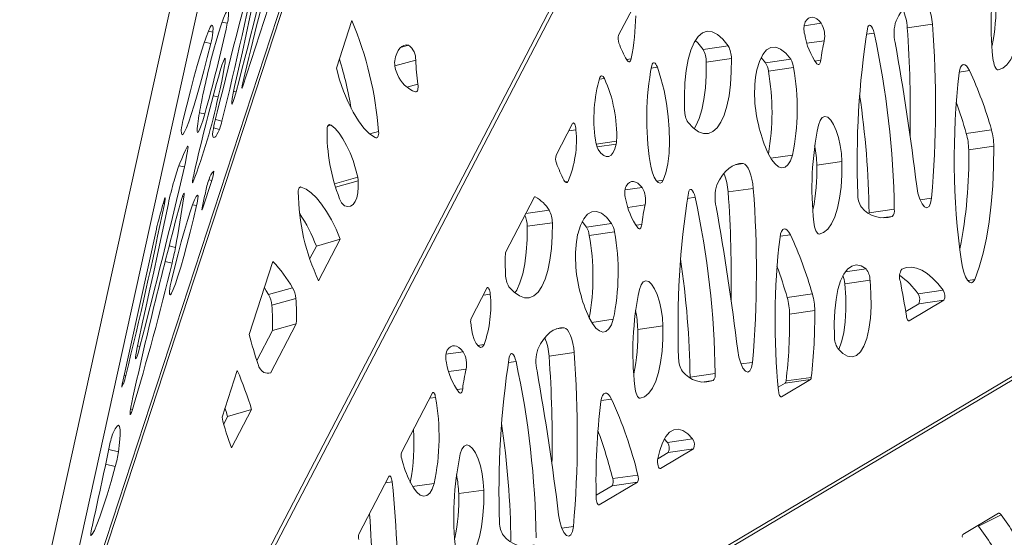
# Model space of a CAD drawing. Units: millimetres. Extents: x 0 to 420, y 0 to 313.
# Drawn here: x 140 to 186, y 112 to 136 of the extents above; entities that cross this region are included whole.
import ezdxf

# ---------------------------------------------------------------- set-up
doc = ezdxf.new("R2010")
doc.units = ezdxf.units.MM

msp = doc.modelspace()

# ---------------------------------------------------------------- linework, layer by layer
at = {"color": 7, "linetype": 'Continuous', "lineweight": 15}
for p, q in [((160.865, 161.688), (140.758, 100.342)), ((140.771, 100.011), (160.985, 161.685)), ((142.695, 93.207), (177.719, 160.459)), ((152.715, 160.305), (139.544, 100.627)), ((153.929, 160.02), (140.758, 100.342)), ((142.831, 93.102), (177.895, 160.432)), ((151.926, 136.13), (150.709, 132.416)), ((168.176, 134.822), (168.815, 136.048)), ((150.009, 135.375), (149.769, 135.431)), ((155.073, 133.301), (155.797, 135.509)), ((177.583, 135.376), (176.787, 135.263)), ((182.741, 135.338), (181.573, 135.172)), ((149.342, 134.959), (149.13, 135.009)), ((180.04, 134.922), (179.686, 134.871)), ((149.24, 134.434), (148.945, 134.503)), ((177.721, 134.57), (176.919, 134.456)), ((158.429, 134.363), (158.047, 134.253)), ((173.267, 134.323), (172.099, 134.157)), ((158.756, 133.672), (157.788, 133.395)), ((168.762, 133.735), (168.538, 133.703)), ((173.412, 133.745), (172.245, 133.579)), ((174.795, 133.795), (174.998, 133.543)), ((176.165, 133.709), (174.998, 133.543)), ((177.563, 133.663), (177.285, 133.623)), ((169.974, 133.335), (169.685, 133.294)), ((176.296, 133.322), (175.129, 133.156)), ((184.467, 133.181), (183.987, 133.113)), ((158.859, 132.558), (158.347, 132.411)), ((167.515, 132.819), (167.28, 132.785)), ((150.418, 132.197), (150.304, 132.224)), ((150.709, 132.416), (150.69, 132.42)), ((149.584, 131.957), (149.358, 132.01)), ((207.118, 131.26), (142.831, 93.102)), ((148.961, 131.169), (148.719, 131.225)), ((142.802, 92.917), (207.163, 131.119)), ((149.76, 130.839), (149.461, 130.909)), ((149.648, 130.456), (149.371, 130.521)), ((154.827, 130.652), (154.669, 130.607)), ((157.035, 130.358), (156.629, 130.242)), ((165.274, 129.25), (166.041, 130.723)), ((166.196, 130.438), (165.869, 130.391)), ((185.483, 130.436), (184.316, 130.27)), ((168.083, 129.91), (167.133, 129.775)), ((168.067, 129.77), (167.173, 129.643)), ((185.594, 129.673), (184.426, 129.507)), ((176.243, 129.261), (175.238, 129.118)), ((178.545, 128.959), (177.377, 128.793)), ((148.017, 128.714), (147.776, 128.77)), ((173.96, 128.869), (173.588, 128.816)), ((148.406, 127.987), (148.393, 127.99)), ((149.287, 128.079), (148.856, 126.764)), ((149.287, 128.079), (149.146, 128.112)), ((156.064, 128.232), (154.992, 127.925)), ((156.086, 128.069), (155.039, 127.769)), ((165.826, 128.036), (165.698, 128.017)), ((170.249, 128.093), (169.944, 128.05)), ((153.443, 127.777), (153.356, 127.752)), ((169.269, 127.756), (168.473, 127.642)), ((174.428, 127.718), (173.26, 127.552)), ((147.993, 127.317), (147.924, 127.333)), ((148.658, 127.363), (148.597, 127.377)), ((162.943, 124.773), (164.258, 127.299)), ((164.308, 127.324), (164.273, 127.319)), ((171.727, 127.301), (171.372, 127.251)), ((182.703, 127.264), (182.17, 127.188)), ((147.089, 126.996), (147.033, 127.009)), ((148.582, 126.917), (148.4, 126.959)), ((148.856, 126.764), (148.838, 126.768)), ((164.953, 126.703), (163.867, 126.548)), ((169.408, 126.949), (168.606, 126.835)), ((180.973, 126.746), (179.805, 126.58)), ((166.482, 126.174), (166.685, 125.922)), ((179.805, 126.58), (179.805, 126.562)), ((180.88, 126.418), (180.348, 126.342)), ((145.141, 118.69), (146.717, 125.831)), ((165.099, 126.125), (163.932, 125.958)), ((167.852, 126.089), (166.685, 125.922)), ((167.983, 125.702), (166.816, 125.536)), ((169.25, 126.043), (168.972, 126.003)), ((155.254, 125.357), (154.144, 125.04)), ((155.254, 125.357), (154.25, 123.429)), ((176.153, 125.561), (175.674, 125.492)), ((147.605, 124.977), (147.31, 125.046)), ((154.144, 125.04), (153.839, 124.455)), ((147.444, 124.245), (147.124, 124.32)), ((151.022, 120.94), (152.13, 124.319)), ((179.661, 123.978), (178.694, 123.84)), ((179.846, 123.459), (178.678, 123.293)), ((184.708, 123.493), (184.383, 123.447)), ((153.037, 123.102), (151.928, 122.785)), ((161.33, 121.676), (162.064, 123.085)), ((183.242, 122.987), (182.075, 122.821)), ((153.189, 122.613), (152.079, 122.295)), ((162.219, 122.81), (161.897, 122.765)), ((177.17, 122.816), (176.003, 122.649)), ((183.275, 122.527), (181.664, 121.571)), ((183.275, 122.527), (182.108, 122.361)), ((177.281, 122.053), (176.113, 121.887)), ((182.108, 122.361), (181.503, 122.002)), ((167.929, 121.64), (166.925, 121.497)), ((153.211, 121.435), (152.02, 119.149)), ((153.211, 121.435), (152.101, 121.118)), ((165.647, 121.248), (165.275, 121.195)), ((170.231, 121.338), (169.064, 121.172)), ((181.664, 121.571), (181.642, 121.567)), ((152.101, 121.118), (151.379, 119.73)), ((145.953, 120.385), (145.839, 120.412)), ((161.935, 120.473), (161.631, 120.429)), ((160.956, 120.135), (160.16, 120.022)), ((166.114, 120.097), (164.947, 119.931)), ((161.095, 119.329), (160.292, 119.215)), ((163.413, 119.681), (163.059, 119.631)), ((174.39, 119.644), (173.857, 119.568)), ((145.295, 119.026), (145.219, 119.044)), ((149.764, 117.101), (150.475, 119.271)), ((172.659, 119.126), (171.492, 118.96)), ((171.492, 118.96), (171.492, 118.942)), ((177.078, 118.849), (175.732, 118.05)), ((177.078, 118.849), (175.911, 118.682)), ((177.118, 118.946), (175.951, 118.78)), ((145.116, 118.5), (145.108, 118.502)), ((145.183, 118.643), (145.133, 118.655)), ((160.937, 118.422), (160.658, 118.383)), ((172.567, 118.797), (172.035, 118.722)), ((175.911, 118.682), (175.585, 118.489)), ((158.105, 115.484), (159.531, 118.223)), ((159.679, 118.02), (159.405, 117.981)), ((167.84, 117.94), (167.361, 117.872)), ((175.732, 118.05), (175.71, 118.047)), ((145.604, 117.46), (145.52, 117.48)), ((150.025, 117.131), (149.843, 116.782)), ((151.135, 117.449), (150.025, 117.131)), ((151.135, 117.449), (150.209, 115.67)), ((170.298, 116.087), (170.443, 115.925)), ((171.611, 116.092), (170.443, 115.925)), ((144.96, 115.497), (144.506, 115.603)), ((170.481, 115.459), (169.994, 115.171)), ((171.648, 115.626), (170.115, 114.716)), ((171.648, 115.626), (170.481, 115.459)), ((144.811, 114.814), (144.362, 114.919)), ((156.123, 111.678), (157.511, 114.343)), ((169.069, 114.414), (167.902, 114.248)), ((170.115, 114.716), (170.092, 114.712)), ((157.663, 114.103), (157.363, 114.06)), ((159.616, 114.02), (158.612, 113.877)), ((167.881, 113.916), (167.134, 113.473)), ((169.048, 114.083), (167.272, 113.028)), ((169.048, 114.083), (167.881, 113.916)), ((161.918, 113.718), (160.751, 113.552)), ((167.272, 113.028), (167.25, 113.025)), ((184.151, 111.662), (185.807, 112.644)), ((185.938, 112.561), (184.889, 112.046)), ((166.077, 112.023), (165.544, 111.947)), ((143.668, 111.61), (143.666, 111.61))]:
    msp.add_line(p, q, dxfattribs=at)
at = {"color": 7, "linetype": 'Continuous', "lineweight": 15, "flags": 128}
for points in [[(150.349, 132.437), (150.53, 133.247), (150.708, 134.055), (150.885, 134.86), (151.06, 135.661), (151.233, 136.459), (151.404, 137.252), (151.573, 138.041), (151.74, 138.825)], [(181.053, 135.497), (181.179, 135.737), (181.313, 135.945), (181.456, 136.121), (181.607, 136.263), (181.764, 136.372), (181.929, 136.446), (182.099, 136.485), (182.274, 136.489)], [(182.274, 136.489), (182.348, 136.461), (182.424, 136.39), (182.499, 136.278), (182.568, 136.13), (182.63, 135.954), (182.681, 135.757), (182.718, 135.549), (182.741, 135.338)], [(186.858, 136.579), (186.854, 135.97), (186.818, 135.399), (186.75, 134.877), (186.653, 134.413), (186.528, 134.015), (186.377, 133.691), (186.202, 133.447), (186.008, 133.287), (185.797, 133.215)], [(149.462, 134.446), (149.601, 134.915), (149.727, 135.309), (149.837, 135.618), (149.928, 135.835), (149.998, 135.955), (150.045, 135.974), (150.069, 135.892), (150.068, 135.711)], [(176.836, 135.444), (176.913, 135.542), (176.997, 135.611), (177.087, 135.649), (177.181, 135.655), (177.279, 135.631), (177.379, 135.576), (177.481, 135.491), (177.583, 135.376)], [(147.966, 130.914), (148.13, 131.585), (148.295, 132.237), (148.458, 132.854), (148.616, 133.423), (148.765, 133.934), (148.903, 134.375), (149.026, 134.737), (149.132, 135.013), (149.219, 135.196), (149.284, 135.283), (149.327, 135.272), (149.347, 135.163), (149.342, 134.959)], [(171.241, 131.332), (171.228, 131.991), (171.25, 132.614), (171.308, 133.186), (171.401, 133.697), (171.526, 134.135), (171.681, 134.491), (171.862, 134.759), (172.066, 134.932), (172.289, 135.007), (172.525, 134.982), (172.77, 134.857), (173.019, 134.636), (173.267, 134.323)], [(179.727, 135.121), (179.75, 135.209), (179.783, 135.266), (179.825, 135.29), (179.871, 135.277), (179.92, 135.229), (179.966, 135.15), (180.007, 135.045), (180.04, 134.922)], [(149.24, 134.434), (149.08, 133.792), (148.921, 133.175), (148.765, 132.593), (148.614, 132.055), (148.471, 131.572), (148.339, 131.152), (148.22, 130.802), (148.115, 130.528), (148.028, 130.334), (147.959, 130.225), (147.91, 130.202), (147.881, 130.266), (147.873, 130.415)], [(171.735, 134.585), (171.852, 134.47), (172.099, 134.157)], [(157.783, 133.633), (157.822, 133.818), (157.875, 133.979), (157.94, 134.115), (158.018, 134.223), (158.107, 134.303), (158.206, 134.353), (158.313, 134.373), (158.429, 134.363)], [(174.588, 133.212), (174.713, 133.61), (174.867, 133.921), (175.047, 134.138), (175.249, 134.255), (175.467, 134.27), (175.697, 134.182), (175.931, 133.993), (176.165, 133.709)], [(149.68, 133.171), (149.759, 133.432), (149.826, 133.624), (149.875, 133.734), (149.906, 133.758), (149.916, 133.694), (149.904, 133.545), (149.871, 133.32), (149.82, 133.031), (149.752, 132.695), (149.672, 132.33), (149.584, 131.957)], [(168.762, 133.735), (168.747, 133.678), (168.727, 133.634), (168.703, 133.604), (168.675, 133.588), (168.646, 133.589), (168.614, 133.605), (168.583, 133.636), (168.551, 133.681)], [(169.713, 133.416), (169.734, 133.479), (169.761, 133.522), (169.793, 133.545), (169.829, 133.544), (169.866, 133.522), (169.904, 133.478), (169.941, 133.415), (169.974, 133.335)], [(173.412, 133.745), (173.407, 133.125), (173.37, 132.542), (173.301, 132.008), (173.203, 131.532), (173.077, 131.121), (172.925, 130.783), (172.75, 130.524), (172.554, 130.349), (172.341, 130.259), (172.116, 130.258), (171.881, 130.345), (171.641, 130.518), (171.4, 130.774)], [(172.245, 133.579), (172.24, 132.958), (172.202, 132.376), (172.134, 131.842), (172.036, 131.366), (171.91, 130.955), (171.758, 130.617), (171.678, 130.486)], [(177.563, 133.663), (177.553, 133.599), (177.538, 133.546), (177.518, 133.504), (177.495, 133.475), (177.469, 133.46), (177.441, 133.459), (177.411, 133.473), (177.381, 133.5)], [(185.797, 133.215), (185.761, 133.222), (185.722, 133.251), (185.684, 133.301), (185.648, 133.371), (185.616, 133.456), (185.589, 133.552), (185.568, 133.656), (185.554, 133.763)], [(156.872, 130.075), (156.616, 130.253), (156.355, 130.514), (156.097, 130.852), (155.847, 131.257), (155.614, 131.718), (155.404, 132.221), (155.222, 132.754), (155.073, 133.301)], [(169.974, 133.335), (170.142, 132.814), (170.285, 132.251), (170.4, 131.661), (170.482, 131.059), (170.53, 130.463), (170.543, 129.887), (170.521, 129.349), (170.463, 128.862), (170.371, 128.439), (170.249, 128.093)], [(183.982, 133.075), (184.011, 133.226), (184.055, 133.343), (184.11, 133.421), (184.175, 133.458), (184.246, 133.451), (184.32, 133.401), (184.395, 133.309), (184.467, 133.181)], [(150.709, 132.416), (150.697, 132.385), (150.69, 132.371), (150.686, 132.376), (150.688, 132.399), (150.693, 132.439), (150.703, 132.492), (150.716, 132.554), (150.731, 132.621)], [(158.859, 132.558), (158.867, 132.48), (158.868, 132.408), (158.862, 132.343), (158.851, 132.289), (158.833, 132.245), (158.809, 132.214), (158.78, 132.196), (158.748, 132.192)], [(167.309, 132.862), (167.328, 132.9), (167.351, 132.925), (167.375, 132.938), (167.402, 132.939), (167.43, 132.927), (167.459, 132.902), (167.487, 132.866), (167.515, 132.819)], [(150.418, 132.197), (150.345, 131.936), (150.283, 131.741), (150.239, 131.633), (150.215, 131.623), (150.216, 131.711), (150.241, 131.89), (150.287, 132.14), (150.349, 132.437)], [(148.961, 131.169), (148.867, 130.858), (148.784, 130.609), (148.715, 130.431), (148.663, 130.329), (148.628, 130.306), (148.612, 130.364), (148.615, 130.5), (148.638, 130.71)], [(166.041, 130.723), (166.061, 130.746), (166.085, 130.75), (166.11, 130.732), (166.136, 130.696), (166.159, 130.644), (166.177, 130.58), (166.19, 130.509), (166.196, 130.438)], [(177.452, 130.644), (177.53, 130.862), (177.632, 131.001), (177.753, 131.053), (177.886, 131.015), (178.023, 130.889), (178.157, 130.682), (178.28, 130.406), (178.385, 130.077), (178.468, 129.712), (178.522, 129.332), (178.545, 128.959)], [(149.648, 130.456), (149.583, 130.317), (149.525, 130.209), (149.473, 130.131), (149.428, 130.085), (149.391, 130.071), (149.361, 130.088), (149.339, 130.136), (149.324, 130.216)], [(154.643, 130.477), (154.649, 130.536), (154.661, 130.587), (154.679, 130.627), (154.701, 130.657), (154.728, 130.674), (154.758, 130.679), (154.792, 130.672), (154.827, 130.652)], [(154.827, 130.652), (155.011, 130.495), (155.196, 130.282), (155.377, 130.019), (155.549, 129.712), (155.708, 129.371), (155.849, 129.004), (155.969, 128.621), (156.064, 128.232)], [(157.035, 130.358), (157.037, 130.282), (157.032, 130.214), (157.02, 130.157), (157, 130.112), (156.975, 130.08), (156.945, 130.064), (156.91, 130.062), (156.872, 130.075)], [(148.167, 129.675), (148.182, 129.682), (148.187, 129.645), (148.182, 129.565), (148.165, 129.447), (148.139, 129.295), (148.105, 129.117), (148.063, 128.92), (148.017, 128.714)], [(168.067, 129.77), (168.004, 129.551), (167.924, 129.38), (167.829, 129.261), (167.722, 129.198), (167.605, 129.193), (167.483, 129.246), (167.358, 129.354), (167.234, 129.517)], [(185.594, 129.673), (185.585, 128.739), (185.546, 127.84), (185.477, 126.981), (185.379, 126.169), (185.252, 125.409), (185.097, 124.707), (184.915, 124.066), (184.708, 123.493)], [(170.249, 128.093), (170.182, 127.993), (170.101, 127.957), (170.012, 127.987), (169.919, 128.081), (169.831, 128.233), (169.752, 128.432), (169.687, 128.665), (169.642, 128.918)], [(176.243, 129.261), (176.151, 129.001), (176.037, 128.813), (175.903, 128.701), (175.756, 128.671), (175.598, 128.722), (175.436, 128.853), (175.275, 129.06), (175.12, 129.336)], [(178.545, 128.959), (178.54, 128.35), (178.504, 127.779), (178.437, 127.257), (178.34, 126.792), (178.215, 126.395), (178.063, 126.071), (177.889, 125.827), (177.695, 125.667), (177.484, 125.594)], [(172.74, 127.877), (172.865, 128.116), (173, 128.325), (173.143, 128.5), (173.293, 128.643), (173.451, 128.751), (173.615, 128.825), (173.785, 128.864), (173.96, 128.869)], [(173.96, 128.869), (174.034, 128.841), (174.111, 128.769), (174.185, 128.657), (174.255, 128.51), (174.317, 128.334), (174.367, 128.137), (174.405, 127.929), (174.428, 127.718)], [(148.406, 127.987), (148.397, 127.977), (148.393, 127.989), (148.394, 128.022), (148.401, 128.077), (148.412, 128.149), (148.429, 128.235), (148.449, 128.332), (148.472, 128.435)], [(156.086, 128.069), (156.09, 127.773), (156.068, 127.509), (156.019, 127.283), (155.945, 127.103), (155.848, 126.972), (155.732, 126.896), (155.598, 126.875), (155.451, 126.911)], [(165.826, 128.036), (165.808, 128.01), (165.787, 127.993), (165.764, 127.986), (165.74, 127.99), (165.714, 128.003), (165.689, 128.026), (165.664, 128.058), (165.639, 128.099)], [(168.523, 127.823), (168.6, 127.922), (168.684, 127.99), (168.773, 128.028), (168.868, 128.035), (168.966, 128.011), (169.066, 127.956), (169.168, 127.87), (169.269, 127.756)], [(153.303, 127.555), (153.307, 127.61), (153.315, 127.659), (153.327, 127.701), (153.343, 127.735), (153.364, 127.759), (153.388, 127.775), (153.414, 127.781), (153.443, 127.777)], [(153.443, 127.777), (153.671, 127.677), (153.907, 127.511), (154.147, 127.281), (154.387, 126.99), (154.622, 126.646), (154.847, 126.254), (155.059, 125.822), (155.254, 125.357)], [(171.414, 127.501), (171.437, 127.589), (171.47, 127.646), (171.512, 127.669), (171.558, 127.657), (171.606, 127.609), (171.653, 127.53), (171.694, 127.425), (171.727, 127.301)], [(182.703, 127.264), (182.661, 127.03), (182.587, 126.874), (182.489, 126.815), (182.377, 126.857), (182.264, 126.996), (182.159, 127.218), (182.074, 127.5), (182.018, 127.814)], [(147.045, 127.052), (147.074, 127.153), (147.099, 127.228), (147.117, 127.272), (147.128, 127.281), (147.131, 127.255), (147.125, 127.196), (147.111, 127.107), (147.089, 126.996)], [(147.416, 123.445), (147.569, 124.069), (147.723, 124.672), (147.874, 125.241), (148.02, 125.764), (148.158, 126.229), (148.284, 126.627), (148.396, 126.948), (148.491, 127.187), (148.567, 127.337), (148.623, 127.396), (148.658, 127.363)], [(147.819, 126.977), (147.866, 127.146), (147.909, 127.287), (147.946, 127.394), (147.975, 127.463), (147.995, 127.49), (148.004, 127.474), (148.004, 127.415), (147.993, 127.317)], [(164.258, 127.299), (164.263, 127.308), (164.269, 127.315), (164.274, 127.32), (164.281, 127.324), (164.287, 127.327), (164.294, 127.327), (164.3, 127.326), (164.308, 127.324)], [(145.884, 120.624), (146.065, 121.435), (146.244, 122.243), (146.42, 123.047), (146.595, 123.849), (146.768, 124.646), (146.939, 125.439), (147.108, 126.228), (147.275, 127.012)], [(148.582, 126.917), (148.437, 126.298), (148.287, 125.687), (148.137, 125.101), (147.99, 124.554), (147.849, 124.061), (147.719, 123.635), (147.604, 123.286), (147.504, 123.023), (147.425, 122.854), (147.367, 122.782), (147.332, 122.81), (147.321, 122.937)], [(148.856, 126.764), (148.847, 126.737), (148.839, 126.722), (148.835, 126.72), (148.834, 126.731), (148.836, 126.755), (148.841, 126.79), (148.849, 126.834), (148.86, 126.886)], [(166.275, 125.592), (166.399, 125.989), (166.554, 126.3), (166.734, 126.517), (166.936, 126.635), (167.154, 126.65), (167.383, 126.562), (167.618, 126.373), (167.852, 126.089)], [(165.099, 126.125), (165.094, 125.504), (165.056, 124.922), (164.988, 124.388), (164.89, 123.911), (164.764, 123.501), (164.612, 123.163), (164.436, 122.904), (164.241, 122.728), (164.028, 122.639), (163.802, 122.638), (163.568, 122.724), (163.328, 122.897), (163.087, 123.154)], [(163.932, 125.958), (163.926, 125.338), (163.889, 124.756), (163.821, 124.222), (163.723, 123.745), (163.596, 123.334), (163.444, 122.997), (163.365, 122.865)], [(169.25, 126.043), (169.239, 125.979), (169.224, 125.925), (169.205, 125.883), (169.182, 125.855), (169.156, 125.84), (169.127, 125.839), (169.098, 125.852), (169.067, 125.88)], [(175.669, 125.455), (175.698, 125.605), (175.741, 125.722), (175.797, 125.801), (175.861, 125.838), (175.932, 125.831), (176.007, 125.78), (176.082, 125.689), (176.153, 125.561)], [(177.484, 125.594), (177.447, 125.601), (177.409, 125.631), (177.371, 125.681), (177.335, 125.75), (177.303, 125.835), (177.275, 125.932), (177.255, 126.036), (177.241, 126.142)], [(178.191, 120.854), (178.183, 121.464), (178.209, 122.038), (178.268, 122.563), (178.359, 123.029), (178.481, 123.424), (178.63, 123.741), (178.804, 123.973), (178.998, 124.114), (179.209, 124.163), (179.431, 124.117), (179.661, 123.978)], [(181.322, 123.972), (181.544, 124.041), (181.775, 124.055), (182.012, 124.013), (182.254, 123.915), (182.5, 123.763), (182.748, 123.556), (182.996, 123.297), (183.242, 122.987)], [(184.708, 123.493), (184.641, 123.383), (184.559, 123.34), (184.467, 123.367), (184.372, 123.461), (184.281, 123.617), (184.2, 123.823), (184.134, 124.065), (184.089, 124.325)], [(169.139, 123.024), (169.217, 123.242), (169.319, 123.381), (169.44, 123.433), (169.572, 123.394), (169.709, 123.268), (169.843, 123.062), (169.967, 122.786), (170.072, 122.456), (170.154, 122.091), (170.208, 121.712), (170.231, 121.338)], [(179.846, 123.459), (179.888, 122.838), (179.894, 122.242), (179.864, 121.687), (179.798, 121.186), (179.698, 120.754), (179.566, 120.4), (179.407, 120.135), (179.223, 119.965), (179.021, 119.895), (178.804, 119.925), (178.579, 120.057), (178.352, 120.285)], [(151.731, 123.103), (151.818, 122.966), (151.928, 122.785)], [(162.064, 123.085), (162.083, 123.109), (162.106, 123.112), (162.131, 123.096), (162.156, 123.062), (162.179, 123.011), (162.198, 122.949), (162.212, 122.88), (162.219, 122.81)], [(178.678, 123.293), (178.721, 122.672), (178.727, 122.076), (178.697, 121.521), (178.631, 121.02), (178.53, 120.588), (178.399, 120.234), (178.398, 120.232)], [(167.929, 121.64), (167.838, 121.381), (167.723, 121.192), (167.59, 121.081), (167.442, 121.05), (167.285, 121.102), (167.123, 121.233), (166.961, 121.44), (166.806, 121.716)], [(181.664, 121.571), (181.647, 121.566), (181.63, 121.573), (181.611, 121.589), (181.593, 121.615), (181.576, 121.65), (181.561, 121.691), (181.548, 121.738), (181.538, 121.787)], [(161.935, 120.473), (161.861, 120.366), (161.77, 120.337), (161.671, 120.388), (161.57, 120.515), (161.477, 120.706), (161.398, 120.948), (161.34, 121.22), (161.308, 121.5)], [(164.427, 120.256), (164.552, 120.496), (164.687, 120.704), (164.829, 120.88), (164.98, 121.022), (165.138, 121.131), (165.302, 121.205), (165.472, 121.244), (165.647, 121.248)], [(165.647, 121.248), (165.721, 121.22), (165.797, 121.149), (165.872, 121.037), (165.942, 120.889), (166.003, 120.713), (166.054, 120.517), (166.092, 120.308), (166.114, 120.097)], [(170.231, 121.338), (170.227, 120.729), (170.191, 120.159), (170.124, 119.636), (170.027, 119.172), (169.901, 118.774), (169.75, 118.45), (169.576, 118.206), (169.381, 118.047), (169.171, 117.974)], [(145.953, 120.385), (145.88, 120.123), (145.819, 119.928), (145.774, 119.82), (145.75, 119.81), (145.751, 119.899), (145.776, 120.077), (145.822, 120.328), (145.884, 120.624)], [(160.21, 120.203), (160.287, 120.301), (160.37, 120.37), (160.46, 120.408), (160.554, 120.415), (160.652, 120.39), (160.753, 120.335), (160.854, 120.25), (160.956, 120.135)], [(163.101, 119.881), (163.123, 119.968), (163.157, 120.026), (163.198, 120.049), (163.245, 120.036), (163.293, 119.988), (163.339, 119.909), (163.38, 119.804), (163.413, 119.681)], [(174.39, 119.644), (174.347, 119.409), (174.273, 119.254), (174.176, 119.194), (174.064, 119.236), (173.95, 119.375), (173.846, 119.598), (173.761, 119.88), (173.705, 120.193)], [(145.116, 118.5), (145.111, 118.493), (145.109, 118.496), (145.109, 118.509), (145.111, 118.531), (145.115, 118.562), (145.122, 118.6), (145.131, 118.643), (145.141, 118.69)], [(160.937, 118.422), (160.926, 118.358), (160.911, 118.305), (160.892, 118.263), (160.869, 118.234), (160.842, 118.219), (160.814, 118.218), (160.784, 118.232), (160.754, 118.259)], [(169.171, 117.974), (169.134, 117.981), (169.096, 118.01), (169.058, 118.061), (169.022, 118.13), (168.989, 118.215), (168.962, 118.311), (168.941, 118.415), (168.928, 118.522)], [(145.604, 117.46), (145.556, 117.315), (145.52, 117.232), (145.499, 117.215), (145.494, 117.267), (145.506, 117.384), (145.534, 117.557), (145.575, 117.775), (145.627, 118.021)], [(159.531, 118.223), (159.548, 118.244), (159.568, 118.251), (159.589, 118.242), (159.611, 118.219), (159.633, 118.183), (159.652, 118.136), (159.667, 118.08), (159.679, 118.02)], [(167.355, 117.834), (167.385, 117.985), (167.428, 118.102), (167.483, 118.181), (167.548, 118.217), (167.619, 118.21), (167.694, 118.16), (167.769, 118.069), (167.84, 117.94)], [(175.732, 118.05), (175.713, 118.046), (175.693, 118.055), (175.672, 118.078), (175.652, 118.112), (175.634, 118.156), (175.619, 118.207), (175.607, 118.263), (175.6, 118.32)], [(149.902, 117.524), (149.953, 117.367), (150.025, 117.131)], [(144.696, 116.336), (144.806, 116.559), (144.896, 116.689), (144.963, 116.724), (145.009, 116.663), (145.031, 116.508), (145.031, 116.26), (145.007, 115.921), (144.96, 115.497)], [(169.986, 115.127), (170.086, 115.556), (170.213, 115.915), (170.366, 116.199), (170.541, 116.4), (170.734, 116.514), (170.942, 116.541), (171.161, 116.478), (171.385, 116.327), (171.611, 116.092)], [(160.826, 115.404), (160.904, 115.622), (161.006, 115.76), (161.126, 115.812), (161.259, 115.774), (161.396, 115.648), (161.53, 115.441), (161.653, 115.165), (161.759, 114.836), (161.841, 114.471), (161.895, 114.091), (161.918, 113.718)], [(144.811, 114.814), (144.613, 114.119), (144.426, 113.493), (144.253, 112.944), (144.096, 112.482), (143.956, 112.113), (143.838, 111.842), (143.741, 111.673), (143.668, 111.61)], [(170.115, 114.716), (170.089, 114.713), (170.061, 114.735), (170.034, 114.778), (170.01, 114.839), (169.992, 114.912), (169.982, 114.989), (169.979, 115.063), (169.986, 115.127)], [(157.511, 114.343), (157.529, 114.366), (157.551, 114.371), (157.574, 114.359), (157.598, 114.33), (157.62, 114.286), (157.639, 114.231), (157.654, 114.169), (157.663, 114.103)], [(159.616, 114.02), (159.524, 113.761), (159.41, 113.572), (159.277, 113.461), (159.129, 113.43), (158.971, 113.481), (158.809, 113.612), (158.648, 113.819), (158.493, 114.095)], [(161.918, 113.718), (161.914, 113.109), (161.878, 112.538), (161.811, 112.016), (161.713, 111.552), (161.588, 111.154), (161.437, 110.83), (161.262, 110.586), (161.068, 110.426), (160.858, 110.354)], [(167.272, 113.028), (167.251, 113.025), (167.228, 113.037), (167.206, 113.065), (167.184, 113.107), (167.165, 113.159), (167.151, 113.219), (167.141, 113.282), (167.137, 113.345)], [(166.077, 112.023), (166.034, 111.789), (165.96, 111.634), (165.862, 111.574), (165.751, 111.616), (165.637, 111.755), (165.532, 111.977), (165.448, 112.259), (165.392, 112.573)], [(185.807, 112.644), (185.818, 112.648), (185.832, 112.648), (185.847, 112.643), (185.864, 112.635), (185.882, 112.622), (185.9, 112.605), (185.919, 112.584), (185.938, 112.561)], [(184.859, 112.082), (184.87, 112.069), (184.889, 112.046)]]:
    msp.add_lwpolyline(points, dxfattribs=at)
at = {"color": 7, "linetype": 'Continuous', "lineweight": 15}
for centre, radius, start, end in [((-150.423, 211.15), 311.029, 345.29489, 346.87568), ((410.512, 67.911), 268.545, 164.67965, 166.46722), ((-54.082, 180.912), 209.902, 346.1986, 348.42874), ((347.346, 86.406), 201.974, 164.96805, 166.77247), ((199.627, 135.358), 14.163, 168.1553, 186.4676), ((177.204, 136.112), 8.492, 347.9928, 2.033), ((179.02, 135.026), 2.557, 3.2659, 23.0029), ((84.881, 149.377), 66.617, 344.13771, 347.86692), ((147.242, 136.03), 2.844, 346.6844, 353.5499), ((139.981, 128.983), 17.11, 4.6107, 22.4233), ((157.439, 135.925), 11.533, 349.0555, 359.0176), ((177.704, 135.121), 0.926, 159.5923, 196.1849), ((176.584, 134.789), 1.159, 349.0885, 30.4381), ((182.887, 134.921), 1.922, 162.543, 193.0869), ((133.179, 131.532), 49.708, 355.0746, 4.3916), ((145.163, 135.502), 4.215, 345.3126, 352.5926), ((179.984, 135.379), 3.211, 189.2559, 215.823), ((219.047, 128.962), 39.799, 171.0972, 182.1802), ((139.734, 126.182), 41.243, 0.7841, 12.2343), ((127.369, 131.218), 54.348, 358.88, 4.1721), ((183.293, 124.926), 35.145, 164.2839, 168.849), ((168.705, 134.664), 0.552, 163.3684, 201.8036), ((172.656, 136.046), 4.737, 199.5714, 209.9508), ((185.229, 132.794), 7.715, 166.6955, 173.5354), ((55.086, 112.133), 127.897, 7.04265, 10.06537), ((157.935, 133.706), 0.821, 357.5753, 53.0583), ((171.076, 133.591), 1.169, 359.3904, 28.9157), ((172.243, 133.758), 1.169, 359.3905, 28.9158), ((138.376, 128.505), 17.627, 9.5061, 17.2287), ((158.878, 133.537), 1.099, 174.9961, 208.9734), ((170.719, 134.219), 11.975, 182.6181, 187.9732), ((174.155, 133.042), 0.98, 6.689, 30.7305), ((175.323, 133.208), 0.98, 6.6894, 30.7302), ((240.034, 107.588), 93.905, 164.19136, 167.1736), ((182.481, 130.964), 13.001, 169.1292, 189.055), ((180.607, 132.122), 6.117, 169.7356, 195.2591), ((164.363, 131.235), 10.936, 349.8954, 10.1175), ((165.911, 131.428), 10.557, 348.1501, 10.3341), ((218.403, 129.121), 34.648, 173.4472, 187.9565), ((167.766, 125.435), 18.41, 15.7632, 24.8827), ((159.211, 133.497), 1.385, 200.8138, 250.4618), ((173.655, 130.949), 6.628, 163.2209, 188.5524), ((161.684, 130.17), 6.404, 357.6759, 24.4359), ((124.707, 137.178), 25.419, 338.8044, 348.1476), ((166.233, 128.224), 17.77, 168.6425, 171.9572), ((139.389, 126.07), 40.419, 0.7228, 8.5012), ((163.961, 124.403), 21.184, 16.0773, 20.2093), ((172.317, 131.338), 1.077, 180.2816, 211.5526), ((151.381, 130.016), 3.531, 165.2653, 173.502), ((152.443, 129.917), 3.133, 164.5584, 174.5195), ((146.747, 131.511), 3.088, 340.0224, 347.4212), ((163.069, 130.31), 8.428, 178.8641, 201.41), ((161.263, 129.968), 4.956, 337.0461, 5.4383), ((180.67, 131.948), 6.134, 193.5332, 205.1958), ((191.315, 127.737), 14.164, 168.1561, 186.4667), ((182.702, 129.644), 2.892, 0.5884, 15.9022), ((168.188, 130.044), 1.09, 184.2637, 208.9427), ((167.296, 129.933), 0.788, 348.1164, 358.3399), ((181.535, 129.477), 2.892, 0.5884, 15.9022), ((155.251, 126), 7.981, 152.576, 164.9507), ((172.611, 128.686), 4.768, 1.2871, 12.0958), ((163.363, 129.07), 21.068, 348.6278, 1.1879), ((165.804, 129.091), 0.553, 163.3844, 201.8997), ((-154.832, 199.324), 310.971, 345.29475, 346.87583), ((150.254, 127.753), 1.163, 138.7942, 160.11), ((147.666, 128.649), 1.719, 340.6165, 355.6814), ((171.132, 131.005), 6.214, 199.9414, 207.8798), ((168.893, 128.491), 8.489, 347.9909, 2.0349), ((159.526, 124.468), 12.513, 163.2613, 168.2688), ((153.521, 126.648), 4.611, 160.9988, 169.1436), ((154.994, 128.002), 1.094, 3.5114, 12.1338), ((170.706, 127.406), 2.558, 3.2686, 23.0002), ((163.224, 127.659), 9.921, 180.6003, 205.2321), ((169.391, 127.5), 0.926, 159.594, 196.1808), ((168.27, 127.169), 1.159, 349.091, 30.4357), ((174.573, 127.3), 1.921, 162.5395, 193.0904), ((119.062, 123.598), 54.343, 358.8796, 4.1723), ((124.865, 123.912), 49.709, 355.0746, 4.3914), ((97.716, 134.461), 50.782, 349.2365, 351.9133), ((146.41, 127.515), 2.253, 344.5908, 356.1162), ((-112.915, 182.256), 267.566, 348.05692, 348.19491), ((155.779, 127.386), 0.576, 195.2842, 235.3693), ((163.446, 125.782), 1.766, 31.4115, 60.8111), ((171.671, 127.759), 3.211, 189.2559, 215.8229), ((210.735, 121.342), 39.801, 171.0975, 182.1799), ((131.419, 118.561), 41.245, 0.7843, 12.234), ((180.285, 127.42), 1.009, 178.3876, 214.6752), ((-58.569, 169.105), 209.925, 346.1987, 348.4286), ((351.551, 72.382), 210.92, 164.99879, 167.50354), ((351.602, 70.715), 212.173, 164.60203, 164.89851), ((163.93, 126.137), 1.17, 359.3935, 28.9128), ((176.908, 125.175), 7.707, 166.6916, 173.5393), ((46.758, 104.51), 127.913, 7.04283, 10.0652), ((180.469, 127.637), 1.287, 217.9799, 288.6141), ((180.59, 126.677), 0.389, 318.2065, 10.3109), ((147.491, 122.567), 7.097, 20.3884, 34.258), ((162.609, 125.947), 1.323, 0.5166, 23.1957), ((150.327, 125.036), 3.697, 164.9974, 167.5811), ((165.842, 125.421), 0.981, 6.6954, 30.7243), ((167.009, 125.588), 0.98, 6.6923, 30.7305), ((157.597, 123.808), 10.557, 348.1504, 10.3338), ((172.295, 124.502), 6.118, 169.7369, 195.2578), ((156.049, 123.615), 10.936, 349.8959, 10.1171), ((208.257, 121.572), 32.819, 173.2058, 185.6865), ((159.453, 117.814), 18.409, 15.7632, 24.8832), ((134.05, 127.559), 13.798, 346.1017, 349.2146), ((174.76, 124.279), 11.846, 178.1578, 182.7433), ((163.202, 124.663), 0.281, 156.895, 180.6234), ((131.078, 118.45), 40.417, 0.7226, 8.5014), ((24.801, 153.867), 126.17, 343.22884, 346.42144), ((147.647, 120.027), 6.206, 29.7013, 43.7536), ((155.64, 116.78), 21.192, 16.078, 20.2085), ((178.98, 123.444), 0.866, 1.0134, 38.0983), ((181.874, 123.613), 0.658, 146.956, 199.9525), ((150.837, 122.539), 3.538, 165.1675, 173.5478), ((164.004, 123.717), 1.077, 180.2858, 211.5505), ((177.381, 123.182), 1.302, 4.9092, 21.8915), ((179.411, 121.005), 3.224, 34.2843, 55.6848), ((151.988, 122.509), 1.206, 4.925, 29.4777), ((183.001, 120.117), 14.163, 168.1558, 186.467), ((122.213, 112.111), 60.109, 9.26398, 10.8135), ((182.857, 122.728), 0.464, 334.3045, 33.844), ((150.878, 122.192), 1.206, 4.9225, 29.4776), ((144.208, 121.856), 9.013, 357.3258, 4.815), ((156.73, 122.289), 5.513, 340.7598, 5.4227), ((172.357, 124.327), 6.135, 193.5341, 205.1958), ((173.222, 121.857), 2.891, 0.5868, 15.902), ((174.389, 122.023), 2.891, 0.5868, 15.902), ((181.689, 122.562), 0.464, 334.3042, 33.8444), ((143.1, 121.538), 9.012, 357.3258, 4.8163), ((164.299, 121.065), 4.766, 1.2862, 12.0981), ((152.599, 121.787), 24.683, 353.3906, 0.6178), ((161.673, 121.545), 0.368, 159.1117, 186.9434), ((151.437, 121.62), 24.678, 353.3898, 0.6185), ((160.579, 120.871), 8.49, 347.9913, 2.0344), ((174.965, 127.336), 24.782, 194.9568, 198.308), ((162.393, 119.785), 2.558, 3.269, 23.0013), ((179.268, 120.852), 1.077, 179.8977, 211.7346), ((166.26, 119.68), 1.921, 162.5404, 193.0881), ((161.078, 119.88), 0.926, 159.592, 196.1826), ((159.957, 119.548), 1.159, 349.0871, 30.4394), ((202.421, 113.721), 39.8, 171.0973, 182.1801), ((110.741, 115.977), 54.35, 358.8799, 4.1719), ((116.55, 116.291), 49.71, 355.0747, 4.3913), ((171.972, 119.799), 1.009, 178.389, 214.6759), ((151.996, 119.662), 0.57, 191.1547, 238.8575), ((163.357, 120.138), 3.211, 189.256, 215.8229), ((168.599, 117.554), 7.711, 166.6945, 173.538), ((123.106, 110.941), 41.244, 0.7843, 12.234), ((142.28, 119.699), 3.09, 340.0248, 347.4188), ((134.6, 112.49), 17.263, 16.6932, 23.1288), ((151.938, 120.133), 0.987, 256.1321, 274.7884), ((38.436, 96.888), 127.921, 7.04302, 10.0652), ((172.156, 120.017), 1.287, 217.9801, 288.6138), ((172.277, 119.057), 0.389, 318.2141, 10.3034), ((176.983, 118.944), 0.135, 314.7712, 0.5654), ((142.133, 119.989), 3.334, 333.4815, 336.1953), ((175.816, 118.778), 0.135, 314.7727, 0.5648), ((149.351, 116.182), 10.49, 348.1041, 10.0903), ((149.99, 109.741), 19.643, 13.7611, 24.6694), ((196.345, 114.172), 29.22, 172.7999, 181.6222), ((159.446, 119.328), 9.934, 192.9505, 201.6005), ((122.764, 110.83), 40.418, 0.7227, 8.5013), ((149.057, 114.835), 4.613, 160.9998, 169.1425), ((149.366, 115.848), 9.307, 349.0219, 4.1868), ((146.173, 108.774), 22.408, 14.1381, 20.1143), ((-132.855, 173.726), 283.386, 347.42307, 348.18525), ((170.064, 115.661), 0.463, 334.2264, 34.9305), ((171.231, 115.827), 0.463, 334.2284, 34.9284), ((139.133, 116.414), 5.899, 344.257, 351.0518), ((158.602, 115.328), 0.521, 162.6421, 197.7341), ((174.687, 112.497), 14.163, 168.1553, 186.4675), ((163.898, 116.65), 5.978, 194.33, 205.2919), ((155.986, 113.445), 4.766, 1.2861, 12.0985), ((168.708, 114.27), 0.388, 331.0568, 21.6877), ((101.465, 108.478), 56.479, 359.118, 5.7159), ((167.541, 114.104), 0.388, 331.0563, 21.688), ((152.264, 113.251), 8.492, 347.9927, 2.033), ((101.795, 108.342), 54.982, 359.0625, 4.4583), ((174.994, 104.437), 13.629, 27.7231, 36.5884), ((145.1, 111.599), 1.432, 162.9373, 179.5567), ((163.659, 112.179), 1.009, 178.3861, 214.6787), ((173.945, 103.922), 13.629, 27.7231, 36.5883), ((156.563, 111.529), 0.465, 161.379, 193.3404), ((163.843, 112.396), 1.287, 217.9794, 288.6144), ((184.258, 111.582), 0.133, 143.247, 205.1447)]:
    msp.add_arc(centre, radius, start, end, dxfattribs=at)

doc.saveas('drawing.dxf')
